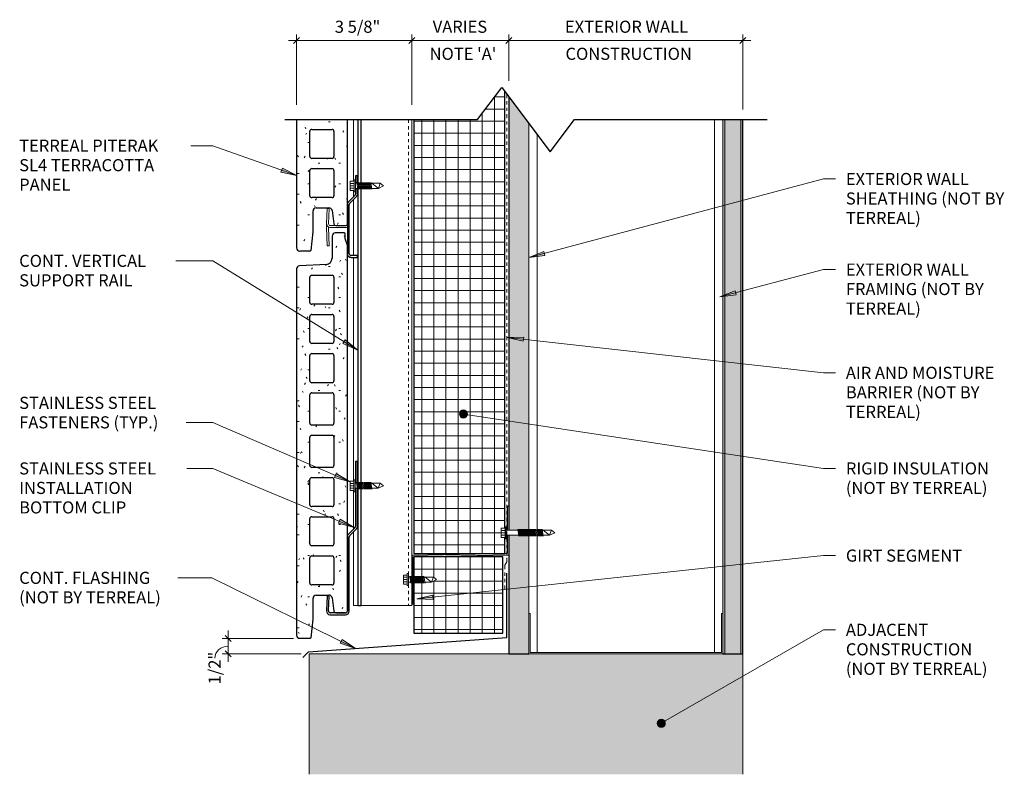
# Model space of a CAD drawing. Units: inches. Extents: x 72.4 to 123.3, y -3.7 to 94.2.
# Drawn here: x 72.4 to 102.9, y -3.7 to 19.6 of the extents above; entities that cross this region are included whole.
import ezdxf

# ---------------------------------------------------------------- set-up
doc = ezdxf.new("R2010")
doc.units = ezdxf.units.IN
doc.header["$MEASUREMENT"] = 0
doc.linetypes.add('Dash Dot Dot 1_8_', pattern=[0.242188, 0.125, -0.039062, 0, -0.039062, 0, -0.039062])
doc.linetypes.add('Hidden 1_16_', pattern=[0.09375, 0.0625, -0.03125])
for name, color, linetype, lineweight in [('A-ANNO-DIMS', 211, 'Continuous', 9), ('A-ANNO-DIMS-4', 211, 'Continuous', 9), ('A-DETL', 90, 'Continuous', 9), ('A-DETL-GENF', 92, 'Continuous', 9), ('A-DETL-MEDM', 33, 'Continuous', 30), ('A-DETL-THIN', 151, 'Continuous', 9), ('A-GENM', 13, 'Continuous', 9), ('G-ANNO-TEXT', 231, 'Continuous', 9)]:
    doc.layers.add(name, color=color, linetype=linetype, lineweight=lineweight)
doc.styles.add('Arial', font='arial.ttf', dxfattribs={"width": 0.9, "height": 0.375})
doc.styles.add('Arial_1', font='arial.ttf', dxfattribs={"height": 0.375})
doc.dimstyles.new('TERREAL_-_3_32__Arial', dxfattribs={"dimscale": 12, "dimtxt": 0.382597, "dimasz": 0.015625, "dimexe": 0.015625, "dimexo": 0.020833, "dimgap": 0.010417, "dimtad": 1, "dimdec": 3, "dimrnd": 0.125, "dimzin": 3, "dimdsep": 46, "dimlunit": 4, "dimtxsty": 'Arial', "dimblk1": 'OBLIQUE', "dimblk2": 'OBLIQUE', "dimsah": 1, "dimcen": 0.09, "dimdle": 0.020833, "dimazin": 0, "dimtfac": 1, "dimtdec": 4, "dimtix": 1, "dimtmove": 0, "dimatfit": 3, "dimfxl": 1, "dimtvp": 1, "dimtfill": 1, "dimfrac": 2, "dimtolj": 1, "dimtzin": 0, "dimarcsym": 2})
doc.dimstyles.new('TERREAL_-_3_32__Arial_1', dxfattribs={"dimscale": 12, "dimtxt": 0.382597, "dimasz": 0.015625, "dimexe": 0.015625, "dimexo": 0.020833, "dimgap": 0.010417, "dimtad": 1, "dimdec": 3, "dimrnd": 0.125, "dimzin": 3, "dimdsep": 46, "dimlunit": 4, "dimtxsty": 'Arial', "dimblk1": 'OBLIQUE', "dimblk2": 'OBLIQUE', "dimsah": 1, "dimcen": 0.09, "dimdle": 0.020833, "dimazin": 0, "dimtfac": 1, "dimtdec": 4, "dimtix": 1, "dimtmove": 1, "dimatfit": 3, "dimfxl": 1, "dimtvp": 1, "dimtfill": 1, "dimfrac": 2, "dimtolj": 1, "dimtzin": 0, "dimarcsym": 2})
pattern_1 = [(0, (82.57, 36), (1.28, 0.32), [0.053, -0.907, 0.053, -0.907, -5.12]), (0, (82.57, 36), (1.28, 0.32), [-1.92, 0.053, -1.867, 0.053, -0.907, -2.24]), (0, (82.57, 36), (1.28, 0.32), [-4.8, 0.053, -0.587, 0.053, -1.547]), (120, (83.05, 36.16), (-0.917128, 0.9485125), [0.053, -0.907, 0.053, -0.907, -5.12]), (120, (83.05, 36.16), (-0.917128, 0.9485125), [-1.92, 0.053, -1.867, 0.053, -0.907, -2.24]), (120, (83.05, 36.16), (-0.917128, 0.9485125), [-4.8, 0.053, -0.587, 0.053, -1.547]), (240, (83.21, 36.8), (-0.362872, -1.2685125), [0.053, -0.907, 0.053, -0.907, -5.12]), (240, (83.21, 36.8), (-0.362872, -1.2685125), [-1.92, 0.053, -1.867, 0.053, -0.907, -2.24]), (240, (83.21, 36.8), (-0.362872, -1.2685125), [-4.8, 0.053, -0.587, 0.053, -1.547])]
pattern_2 = [(0, (82.57, 36), (0, 0.375), []), (90, (82.57, 36), (-0.375, 2e-17), [])]
pattern_3 = [(0, (82.57, 36), (0.64, 0.16), [0.053, -0.427, 0.053, -0.427, -2.56]), (0, (82.57, 36), (0.64, 0.16), [-0.96, 0.053, -0.907, 0.053, -0.427, -1.12]), (0, (82.57, 36), (0.64, 0.16), [-2.4, 0.053, -0.267, 0.053, -0.747]), (120, (82.81, 36.08), (-0.45856406, 0.47425626), [0.053, -0.427, 0.053, -0.427, -2.56]), (120, (82.81, 36.08), (-0.45856406, 0.47425626), [-0.96, 0.053, -0.907, 0.053, -0.427, -1.12]), (120, (82.81, 36.08), (-0.45856406, 0.47425626), [-2.4, 0.053, -0.267, 0.053, -0.747]), (240, (82.89, 36.4), (-0.18143594, -0.63425626), [0.053, -0.427, 0.053, -0.427, -2.56]), (240, (82.89, 36.4), (-0.18143594, -0.63425626), [-0.96, 0.053, -0.907, 0.053, -0.427, -1.12]), (240, (82.89, 36.4), (-0.18143594, -0.63425626), [-2.4, 0.053, -0.267, 0.053, -0.747])]

# ---------------------------------------------------------------- blocks, each defined once
blk = doc.blocks.new('Terreal Piterak - Std Vertical Rail - Terreal Piterak - Std Vertical Rail-325570-SECTION DETAIL - BASE')
at = {"layer": 'A-GENM'}
for p, q in [((82.707, 14.644), (82.707, 16.548)), ((84.517, 16.548), (84.517, 3.047)), ((82.707, 14.16), (82.707, 14.356)), ((82.707, 12.339), (82.707, 14.075)), ((82.707, 5.351), (82.707, 12.279)), ((82.707, 3.866), (82.707, 5.063)), ((82.707, 1.5), (82.707, 3.782)), ((84.517, 1.547), (84.517, 1.5)), ((82.837, 1.5), (82.707, 1.5)), ((84.517, 1.5), (82.947, 1.5))]:
    blk.add_line(p, q, dxfattribs=at)
at = {"layer": 'A-GENM', "lineweight": 30}
for p, q in [((82.837, 16.548), (82.837, 14.58)), ((82.947, 14.58), (82.947, 16.548)), ((82.837, 14.42), (82.837, 5.287)), ((82.947, 5.287), (82.947, 14.42)), ((82.837, 5.127), (82.837, 1.5)), ((82.947, 1.5), (82.947, 5.127)), ((82.837, 1.5), (82.947, 1.5))]:
    blk.add_line(p, q, dxfattribs=at)
blk = doc.blocks.new('3 x 18 GA Zee - 3 x 18 GA Zee-327820-SECTION DETAIL - BASE')
at = {"layer": 'A-GENM', "lineweight": 30}
for p, q in [((87.517, 4.562), (87.471, 4.562)), ((87.471, 4.562), (87.471, 3.83)), ((87.471, 3.67), (87.471, 3.108)), ((87.471, 3.108), (84.517, 3.047)), ((84.564, 3.001), (87.517, 3.062)), ((84.517, 3.047), (84.517, 2.377)), ((84.564, 2.377), (84.564, 3.001)), ((84.517, 2.217), (84.517, 1.547)), ((84.564, 1.547), (84.564, 2.217)), ((84.517, 1.547), (84.564, 1.547))]:
    blk.add_line(p, q, dxfattribs=at)
blk = doc.blocks.new('Piterak Slim - Horizontal CLIP - Piterak Slim - Horizontal CLIP-262745-SECTION DETAIL - BASE')
at = {"layer": 'A-GENM'}
for p, q in [((81.876, 13.33), (81.892, 13.791)), ((81.892, 13.791), (81.952, 13.788)), ((81.952, 13.788), (81.936, 13.328)), ((81.872, 13.21), (81.876, 13.33)), ((81.872, 13.21), (81.892, 12.64)), ((81.932, 13.225), (81.932, 13.21)), ((81.952, 12.642), (81.932, 13.21)), ((82.155, 13.266), (81.996, 13.266)), ((81.996, 13.206), (82.457, 13.206)), ((81.892, 12.64), (81.952, 12.642))]:
    blk.add_line(p, q, dxfattribs=at)
for centre, radius, start, end in [((82.637, 13.919), 0.12, 135, 180), ((81.996, 13.326), 0.12, 178, 270), ((81.996, 13.326), 0.06, 178, 270), ((82.457, 13.326), 0.06, 270, 0), ((82.457, 13.326), 0.12, 270, 300), ((82.637, 12.399), 0.12, 180, 270)]:
    blk.add_arc(centre, radius, start, end, dxfattribs=at)
blk = doc.blocks.new('Slim 30 - BOTTOM CLIP - Slim 30 - BOTTOM CLIP-223445-SECTION DETAIL - BASE')
at = {"layer": 'A-GENM', "lineweight": 30}
for p, q in [((82.833, 5.957), (82.774, 5.957)), ((82.774, 5.957), (82.774, 5.287)), ((82.833, 5.287), (82.833, 5.957)), ((82.774, 5.127), (82.774, 3.957)), ((82.833, 3.957), (82.833, 5.127)), ((82.756, 3.915), (82.552, 3.71)), ((82.593, 3.668), (82.797, 3.873)), ((82.517, 3.625), (82.517, 1.326)), ((82.575, 1.327), (82.575, 3.625)), ((81.891, 1.791), (81.875, 1.33)), ((81.951, 1.788), (81.891, 1.791)), ((81.935, 1.328), (81.951, 1.788)), ((82.457, 1.266), (81.994, 1.266)), ((81.976, 1.207), (82.455, 1.207))]:
    blk.add_line(p, q, dxfattribs=at)
for centre, radius, start, end in [((82.637, 3.625), 0.12, 135, 180), ((82.635, 3.625), 0.06, 135, 180), ((82.714, 3.957), 0.06, 315, 0), ((82.713, 3.957), 0.12, 315, 360), ((81.994, 1.326), 0.12, 178, 261.2198), ((81.994, 1.326), 0.06, 178, 270), ((82.455, 1.327), 0.12, 270, 360), ((82.457, 1.326), 0.06, 270, 360)]:
    blk.add_arc(centre, radius, start, end, dxfattribs=at)
blk = doc.blocks.new('Slim 30 - BOTTOM CLIP - Slim 30 - BOTTOM CLIP-238291-SECTION DETAIL - BASE')
at = {"layer": 'A-GENM'}
for centre, start, end in [((82.637, 3.625), 135, 180), ((81.994, 1.326), 178, 261.2198), ((82.455, 1.327), 270, 360)]:
    blk.add_arc(centre, 0.12, start, end, dxfattribs=at)
blk = doc.blocks.new('Piterak Slim - Horizontal CLIP - Piterak Slim - Horizontal CLIP-262670-SECTION DETAIL - BASE')
at = {"layer": 'A-GENM', "lineweight": 30}
for p, q in [((82.773, 14.807), (82.773, 14.605)), ((82.833, 14.807), (82.773, 14.807)), ((82.833, 14.605), (82.833, 14.807)), ((82.773, 14.605), (82.833, 14.605)), ((82.773, 14.401), (82.773, 14.25)), ((82.833, 14.401), (82.773, 14.401)), ((82.833, 14.25), (82.833, 14.401)), ((82.755, 14.208), (82.552, 14.004)), ((82.594, 13.962), (82.797, 14.165)), ((82.517, 13.919), (82.517, 12.399)), ((82.577, 12.399), (82.577, 13.919)), ((82.833, 12.339), (82.637, 12.339)), ((82.637, 12.279), (82.833, 12.279)), ((82.833, 12.279), (82.833, 12.339))]:
    blk.add_line(p, q, dxfattribs=at)
at = {"layer": 'A-GENM'}
for p, q in [((82.773, 14.581), (82.773, 14.605)), ((82.773, 14.401), (82.773, 14.42)), ((82.833, 14.605), (82.833, 14.581)), ((82.833, 14.42), (82.833, 14.401))]:
    blk.add_line(p, q, dxfattribs=at)
at = {"layer": 'A-GENM', "lineweight": 30}
for centre, radius, start, end in [((82.713, 14.25), 0.06, 315, 0), ((82.713, 14.25), 0.12, 315, 0), ((82.637, 13.919), 0.12, 135, 180), ((82.637, 13.919), 0.06, 135, 180), ((82.637, 12.399), 0.12, 180, 270), ((82.637, 12.399), 0.06, 180, 270)]:
    blk.add_arc(centre, radius, start, end, dxfattribs=at)
blk = doc.blocks.new('PITERAK Slim 40 - 12 inch SMOOTH HORIZONTAL - PITERAK Slim 40 - 12 inch SMOOTH HORIZONTAL-392109-SECTION DETAIL - BASE')
at = {"layer": 'A-GENM'}
h = blk.add_hatch(dxfattribs=at)
h.set_pattern_fill('FP_1', color=256, style=0, pattern_type=2)
h.set_pattern_definition(pattern_1)
h.paths.add_polyline_path([(81.357, 12.479), (81.378, 12.487), (81.397, 12.499), (81.454, 13.069), (81.454, 13.719), (81.482, 13.788), (81.552, 13.817), (81.945, 13.817), (82.01, 13.793), (82.043, 13.731), (82.097, 13.317), (82.116, 13.281), (82.155, 13.266), (82.458, 13.266), (82.499, 13.283), (82.517, 13.325), (82.517, 16.548), (80.942, 16.548), (80.942, 12.577), (80.971, 12.507), (81.04, 12.479), (81.355, 12.479)], flags=0)
h.paths.add_polyline_path([(82.044, 14.132), (81.414, 14.132), (81.372, 14.149), (81.355, 14.191), (81.355, 14.972), (81.372, 15.014), (81.414, 15.031), (82.044, 15.031), (82.086, 15.014), (82.103, 14.972), (82.103, 14.191), (82.086, 14.149)], flags=0)
h.paths.add_polyline_path([(81.414, 15.346), (81.372, 15.363), (81.355, 15.405), (81.355, 16.186), (81.372, 16.228), (81.414, 16.245), (82.044, 16.245), (82.086, 16.228), (82.103, 16.186), (82.103, 15.405), (82.086, 15.363), (82.044, 15.346), (81.42, 15.346)], flags=0)
at = {"layer": 'A-GENM', "lineweight": 30}
for p, q in [((80.942, 16.548), (80.942, 12.577)), ((82.517, 13.325), (82.517, 16.548)), ((81.355, 15.405), (81.355, 16.186)), ((81.414, 16.245), (82.044, 16.245)), ((82.103, 16.186), (82.103, 15.405)), ((82.044, 15.346), (81.414, 15.346)), ((81.355, 14.191), (81.355, 14.972)), ((81.414, 15.031), (82.044, 15.031)), ((82.103, 14.972), (82.103, 14.191)), ((82.044, 14.132), (81.414, 14.132)), ((81.552, 13.817), (81.945, 13.817)), ((82.043, 13.731), (82.097, 13.317)), ((81.454, 13.069), (81.454, 13.719)), ((82.155, 13.266), (82.458, 13.266)), ((81.397, 12.499), (81.454, 13.069)), ((81.04, 12.479), (81.357, 12.479))]:
    blk.add_line(p, q, dxfattribs=at)
for centre, radius, start, end in [((81.414, 16.186), 0.0591, 90, 180), ((82.044, 16.186), 0.0591, 0, 90), ((81.414, 15.405), 0.0591, 180, 270), ((82.044, 15.405), 0.0591, 270, 0), ((81.414, 14.972), 0.0591, 90, 180), ((82.044, 14.972), 0.0591, 0, 90), ((81.414, 14.191), 0.0591, 180, 270), ((82.044, 14.191), 0.0591, 270, 0), ((81.552, 13.719), 0.0984, 90, 180), ((81.945, 13.719), 0.0984, 7.4314, 90), ((82.155, 13.325), 0.0591, 187.4314, 270), ((82.458, 13.325), 0.0591, 270, 360), ((81.04, 12.577), 0.0984, 180, 270), ((81.332, 12.574), 0.0984, 284.5739, 310.8645)]:
    blk.add_arc(centre, radius, start, end, dxfattribs=at)
blk = doc.blocks.new('PITERAK Slim 40 - 12 inch SMOOTH HORIZONTAL - PITERAK Slim 40 - 12 inch SMOOTH HORIZONTAL-V1-SECTION DETAIL - BASE')
at = {"layer": 'A-GENM'}
h = blk.add_hatch(dxfattribs=at)
h.set_pattern_fill('FP_1', color=256, style=0, pattern_type=2)
h.set_pattern_definition(pattern_1)
h.paths.add_polyline_path([(81.357, 0.479), (81.378, 0.487), (81.397, 0.499), (81.454, 1.069), (81.454, 1.719), (81.482, 1.788), (81.552, 1.817), (81.945, 1.817), (82.01, 1.793), (82.043, 1.731), (82.097, 1.317), (82.116, 1.281), (82.155, 1.266), (82.458, 1.266), (82.499, 1.283), (82.517, 1.325), (82.515, 12.673), (82.51, 12.691), (82.451, 12.841), (82.45, 12.86), (82.45, 13.018), (82.444, 13.032), (82.43, 13.038), (82.143, 13.038), (82.073, 13.009), (82.044, 12.939), (82.044, 12.253), (82.031, 12.183), (81.994, 12.122), (81.937, 12.078), (81.869, 12.057), (81.035, 12.022), (80.969, 11.992), (80.942, 11.924), (80.942, 0.577), (80.971, 0.507), (81.04, 0.479), (81.355, 0.479)], flags=0)
h.paths.add_polyline_path([(81.454, 2.132), (81.414, 2.132), (81.372, 2.149), (81.355, 2.191), (81.355, 2.972), (81.372, 3.014), (81.414, 3.031), (82.044, 3.031), (82.086, 3.014), (82.103, 2.972), (82.103, 2.191), (82.086, 2.149), (82.043, 2.132)], flags=0)
h.paths.add_polyline_path([(81.414, 3.346), (81.372, 3.363), (81.355, 3.405), (81.355, 4.186), (81.372, 4.228), (81.414, 4.245), (82.044, 4.245), (82.086, 4.228), (82.103, 4.186), (82.103, 3.405), (82.086, 3.363), (82.044, 3.346), (81.42, 3.346)], flags=0)
h.paths.add_polyline_path([(81.414, 4.56), (81.372, 4.577), (81.355, 4.619), (81.355, 5.4), (81.372, 5.442), (81.414, 5.459), (82.044, 5.459), (82.086, 5.442), (82.103, 5.4), (82.103, 4.619), (82.086, 4.577), (82.044, 4.56)], flags=0)
h.paths.add_polyline_path([(81.414, 5.774), (81.372, 5.791), (81.355, 5.833), (81.355, 6.713), (81.372, 6.755), (81.414, 6.772), (82.044, 6.772), (82.086, 6.755), (82.103, 6.713), (82.103, 5.833), (82.086, 5.791), (82.044, 5.774)], flags=0)
h.paths.add_polyline_path([(82.044, 7.087), (81.414, 7.087), (81.372, 7.104), (81.355, 7.146), (81.355, 8.025), (81.372, 8.067), (81.414, 8.084), (82.044, 8.084), (82.086, 8.067), (82.103, 8.025), (82.103, 7.146), (82.086, 7.104)], flags=0)
h.paths.add_polyline_path([(81.414, 8.399), (81.372, 8.417), (81.355, 8.458), (81.355, 9.24), (81.372, 9.281), (81.414, 9.299), (82.044, 9.299), (82.086, 9.281), (82.103, 9.24), (82.103, 8.458), (82.086, 8.417), (82.044, 8.399)], flags=0)
h.paths.add_polyline_path([(82.044, 9.614), (81.414, 9.614), (81.372, 9.631), (81.355, 9.673), (81.355, 10.454), (81.372, 10.495), (81.414, 10.513), (82.044, 10.513), (82.086, 10.495), (82.103, 10.454), (82.103, 9.673), (82.086, 9.631)], flags=0)
h.paths.add_polyline_path([(81.414, 10.828), (81.372, 10.845), (81.355, 10.887), (81.355, 11.668), (81.372, 11.71), (81.414, 11.727), (82.044, 11.727), (82.086, 11.71), (82.103, 11.668), (82.103, 10.887), (82.086, 10.845), (82.044, 10.828)], flags=0)
at = {"layer": 'A-GENM', "lineweight": 30}
for p, q in [((82.044, 12.939), (82.044, 12.253)), ((82.43, 13.038), (82.143, 13.038)), ((82.45, 12.86), (82.45, 13.018)), ((82.51, 12.691), (82.457, 12.823)), ((82.517, 1.325), (82.517, 12.654)), ((80.942, 11.924), (80.942, 0.577)), ((81.869, 12.057), (81.035, 12.022)), ((81.355, 10.887), (81.355, 11.668)), ((81.414, 11.727), (82.044, 11.727)), ((82.103, 11.668), (82.103, 10.887)), ((82.044, 10.828), (81.414, 10.828)), ((81.355, 9.673), (81.355, 10.454)), ((81.414, 10.513), (82.044, 10.513)), ((82.103, 10.454), (82.103, 9.673)), ((82.044, 9.614), (81.414, 9.614)), ((81.355, 8.458), (81.355, 9.24)), ((81.414, 9.299), (82.044, 9.299)), ((82.103, 9.24), (82.103, 8.458)), ((82.044, 8.399), (81.414, 8.399)), ((81.355, 7.146), (81.355, 8.025)), ((81.414, 8.084), (82.044, 8.084)), ((82.103, 8.025), (82.103, 7.146)), ((82.044, 7.087), (81.414, 7.087)), ((81.355, 5.833), (81.355, 6.713)), ((81.414, 6.772), (82.044, 6.772)), ((82.103, 6.713), (82.103, 5.833)), ((82.044, 5.774), (81.414, 5.774)), ((81.355, 4.619), (81.355, 5.4)), ((81.414, 5.459), (82.044, 5.459)), ((82.103, 5.4), (82.103, 4.619)), ((82.044, 4.56), (81.414, 4.56)), ((81.355, 3.405), (81.355, 4.186)), ((81.414, 4.245), (82.044, 4.245)), ((82.103, 4.186), (82.103, 3.405)), ((82.044, 3.346), (81.414, 3.346)), ((81.355, 2.191), (81.355, 2.972)), ((81.414, 3.031), (82.044, 3.031)), ((82.103, 2.972), (82.103, 2.191)), ((82.044, 2.132), (81.414, 2.132)), ((81.454, 1.069), (81.454, 1.719)), ((81.552, 1.817), (81.945, 1.817)), ((82.043, 1.731), (82.097, 1.317)), ((82.155, 1.266), (82.458, 1.266)), ((81.397, 0.499), (81.454, 1.069)), ((81.04, 0.479), (81.357, 0.479))]:
    blk.add_line(p, q, dxfattribs=at)
for centre, radius, start, end in [((82.143, 12.939), 0.0984, 90, 180), ((82.43, 13.018), 0.0197, 0, 90), ((82.548, 12.86), 0.0984, 180, 201.8014), ((82.418, 12.654), 0.0984, 0, 21.8014), ((81.847, 12.253), 0.197, 276.2441, 0), ((81.04, 11.924), 0.0984, 92.95, 180), ((81.414, 11.668), 0.0591, 90, 180), ((82.044, 11.668), 0.0591, 0, 90), ((81.414, 10.887), 0.0591, 180, 270), ((82.044, 10.887), 0.0591, 270, 0), ((81.414, 10.454), 0.0591, 90, 180), ((82.044, 10.454), 0.0591, 0, 90), ((81.414, 9.673), 0.0591, 180, 270), ((82.044, 9.673), 0.0591, 270, 0), ((81.414, 9.24), 0.0591, 90, 180), ((82.044, 9.24), 0.0591, 0, 90), ((81.414, 8.458), 0.0591, 180, 270), ((82.044, 8.458), 0.0591, 270, 0), ((81.414, 8.025), 0.0591, 90, 180), ((82.044, 8.025), 0.0591, 0, 90), ((81.414, 7.146), 0.0591, 180, 270), ((82.044, 7.146), 0.0591, 270, 0), ((81.414, 6.713), 0.0591, 90, 180), ((82.044, 6.713), 0.0591, 0, 90), ((81.414, 5.833), 0.0591, 180, 270), ((82.044, 5.833), 0.0591, 270, 0), ((81.414, 5.4), 0.0591, 90, 180), ((82.044, 5.4), 0.0591, 0, 90), ((81.414, 4.619), 0.0591, 180, 270), ((82.044, 4.619), 0.0591, 270, 0), ((81.414, 4.186), 0.0591, 90, 180), ((82.044, 4.186), 0.0591, 0, 90), ((81.414, 3.405), 0.0591, 180, 270), ((82.044, 3.405), 0.0591, 270, 0), ((81.414, 2.972), 0.0591, 90, 180), ((82.044, 2.972), 0.0591, 0, 90), ((81.414, 2.191), 0.0591, 180, 270), ((82.044, 2.191), 0.0591, 270, 0), ((81.552, 1.719), 0.0984, 90, 180), ((81.945, 1.719), 0.0984, 7.4314, 90), ((82.155, 1.325), 0.0591, 187.4314, 270), ((82.458, 1.325), 0.0591, 270, 360), ((81.04, 0.577), 0.0984, 180, 270), ((81.332, 0.574), 0.0984, 284.5739, 310.8645)]:
    blk.add_arc(centre, radius, start, end, dxfattribs=at)
blk = doc.blocks.new('Rigid Insulation-Section - 3_ NOM_ 2-230769-SECTION DETAIL - BASE')
at = {"layer": 'A-DETL-GENF'}
h = blk.add_hatch(dxfattribs=at)
h.set_pattern_fill('FP_2', color=256, style=0, pattern_type=2)
h.set_pattern_definition(pattern_2)
h.paths.add_polyline_path([(87.33, 0.636), (87.33, 3), (84.58, 3), (84.58, 2.377), (85.181, 2.377), (85.282, 2.297), (85.121, 2.217), (84.58, 2.217), (84.58, 0.636), (84.713, 0.636)], flags=0)
at = {"layer": 'A-DETL-MEDM'}
for p, q in [((87.33, 3), (84.58, 3)), ((84.58, 3), (84.58, 2.377)), ((87.33, 0.636), (87.33, 3)), ((84.58, 2.217), (84.58, 0.636)), ((84.58, 0.636), (87.33, 0.636))]:
    blk.add_line(p, q, dxfattribs=at)
blk = doc.blocks.new('Tek Screw - HWH 12-24 x 7_8_-214666-SECTION DETAIL - BASE')
at = {"layer": 'A-DETL-GENF'}
for p, q in [((82.72, 5.351), (82.602, 5.351)), ((82.602, 5.351), (82.602, 5.063)), ((82.602, 5.279), (82.72, 5.279)), ((82.602, 5.207), (82.72, 5.207)), ((82.758, 5.393), (82.72, 5.393)), ((82.72, 5.393), (82.72, 5.351)), ((82.72, 5.063), (82.72, 5.351)), ((82.758, 5.021), (82.758, 5.393)), ((83.273, 5.287), (82.758, 5.287)), ((82.799, 5.283), (82.804, 5.313)), ((82.835, 5.101), (82.804, 5.313)), ((82.83, 5.283), (82.835, 5.313)), ((82.866, 5.101), (82.835, 5.313)), ((82.861, 5.283), (82.866, 5.313)), ((82.898, 5.101), (82.866, 5.313)), ((82.893, 5.283), (82.898, 5.313)), ((82.929, 5.101), (82.898, 5.313)), ((82.924, 5.283), (82.929, 5.313)), ((82.96, 5.101), (82.929, 5.313)), ((82.955, 5.283), (82.96, 5.313)), ((82.991, 5.101), (82.96, 5.313)), ((82.986, 5.283), (82.991, 5.313)), ((83.023, 5.101), (82.991, 5.313)), ((83.018, 5.283), (83.023, 5.313)), ((83.054, 5.101), (83.023, 5.313)), ((83.049, 5.283), (83.054, 5.313)), ((83.085, 5.101), (83.054, 5.313)), ((83.08, 5.283), (83.085, 5.313)), ((83.116, 5.101), (83.085, 5.313)), ((83.111, 5.283), (83.116, 5.313)), ((83.148, 5.101), (83.116, 5.313)), ((83.143, 5.283), (83.148, 5.313)), ((83.179, 5.101), (83.148, 5.313)), ((83.174, 5.283), (83.179, 5.313)), ((83.21, 5.101), (83.179, 5.313)), ((83.205, 5.283), (83.21, 5.313)), ((83.241, 5.101), (83.21, 5.313)), ((83.236, 5.283), (83.241, 5.313)), ((83.273, 5.101), (83.241, 5.313)), ((83.531, 5.287), (83.273, 5.287)), ((83.471, 5.127), (83.273, 5.287)), ((83.531, 5.287), (83.471, 5.127)), ((83.471, 5.127), (83.633, 5.207)), ((83.633, 5.207), (83.531, 5.287)), ((82.602, 5.135), (82.72, 5.135)), ((82.602, 5.063), (82.72, 5.063)), ((82.72, 5.063), (82.72, 5.021)), ((82.72, 5.021), (82.758, 5.021)), ((82.758, 5.127), (83.273, 5.127)), ((82.835, 5.101), (82.84, 5.132)), ((82.866, 5.101), (82.871, 5.132)), ((82.898, 5.101), (82.902, 5.132)), ((82.929, 5.101), (82.934, 5.132)), ((82.96, 5.101), (82.965, 5.132)), ((82.991, 5.101), (82.996, 5.132)), ((83.023, 5.101), (83.027, 5.132)), ((83.054, 5.101), (83.059, 5.132)), ((83.085, 5.101), (83.09, 5.132)), ((83.116, 5.101), (83.121, 5.132)), ((83.148, 5.101), (83.152, 5.132)), ((83.179, 5.101), (83.184, 5.132)), ((83.21, 5.101), (83.215, 5.132)), ((83.241, 5.101), (83.246, 5.132)), ((83.273, 5.101), (83.277, 5.132)), ((83.273, 5.127), (83.471, 5.127))]:
    blk.add_line(p, q, dxfattribs=at)
blk = doc.blocks.new('Gypsum Sheathing-Section - 5_8_-237460-SECTION DETAIL - BASE')
at = {"layer": 'A-DETL-GENF'}
h = blk.add_hatch(dxfattribs=at)
h.set_pattern_fill('FP_3', color=256, style=0, pattern_type=2)
h.set_pattern_definition(pattern_3)
h.paths.add_polyline_path([(88.142, 0), (88.142, 3.67), (87.517, 3.67), (87.517, 0)], flags=0)
h.paths.add_polyline_path([(87.517, 3.83), (88.142, 3.83), (88.142, 16.427), (87.517, 17.26), (87.517, 4.562)], flags=0)
at = {"layer": 'A-DETL-MEDM'}
for p, q in [((87.517, 17.26), (87.517, 3.83)), ((87.517, 3.67), (87.517, 0)), ((87.517, 0), (88.142, 0)), ((88.142, 0), (88.142, 0.023))]:
    blk.add_line(p, q, dxfattribs=at)
blk = doc.blocks.new('Gypsum Wallboard-Section - 5_8_ Type _X_-237529-SECTION DETAIL - BASE')
at = {"layer": 'A-DETL-GENF'}
h = blk.add_hatch(dxfattribs=at)
h.set_pattern_fill('FP_3', color=256, style=0, pattern_type=2)
h.set_pattern_definition(pattern_3)
h.paths.add_polyline_path([(94.767, 0), (94.767, 16.548), (94.142, 16.548), (94.142, 0)], flags=0)
for p, q in [((94.205, 16.548), (94.205, 0)), ((94.705, 16.548), (94.705, 0))]:
    blk.add_line(p, q, dxfattribs=at)
at = {"layer": 'A-DETL-MEDM'}
for p, q in [((94.767, 0), (94.767, 16.548)), ((94.142, 0.023), (94.142, 0)), ((94.142, 0), (94.767, 0))]:
    blk.add_line(p, q, dxfattribs=at)
blk = doc.blocks.new('C Studs-Side - 6_-237494-SECTION DETAIL - BASE')
at = {"layer": 'A-DETL-GENF'}
for p, q in [((93.892, 16.548), (93.892, 0.035)), ((94.142, 1.25), (94.142, 16.548)), ((88.142, 16.427), (88.142, 3.83)), ((88.392, 3.83), (88.392, 16.093)), ((88.142, 3.67), (88.142, 1.25)), ((88.392, 0.035), (88.392, 3.67))]:
    blk.add_line(p, q, dxfattribs=at)
blk = doc.blocks.new('Rigid Insulation-Section - 3_ NOM_-220170-SECTION DETAIL - BASE')
at = {"layer": 'A-DETL-GENF'}
h = blk.add_hatch(dxfattribs=at)
h.set_pattern_fill('FP_2', color=256, style=0, pattern_type=2)
h.set_pattern_definition(pattern_2)
h.paths.add_polyline_path([(87.283, 3.111), (87.392, 3.111), (87.392, 3.606), (87.283, 3.606), (87.283, 3.894), (87.392, 3.894), (87.392, 17.427), (87.301, 17.548), (86.551, 16.548), (84.58, 16.548), (84.58, 3.111), (84.713, 3.111)], flags=0)
at = {"layer": 'A-DETL-MEDM'}
for p, q in [((87.392, 3.894), (87.392, 17.427)), ((84.58, 16.548), (84.58, 3.111)), ((87.392, 3.111), (87.392, 3.606)), ((84.58, 3.111), (87.392, 3.111))]:
    blk.add_line(p, q, dxfattribs=at)
blk = doc.blocks.new('Tek Screw - HWH 12-24 x 1 1_2_-233288-SECTION DETAIL - BASE')
at = {"layer": 'A-DETL-GENF'}
for p, q in [((87.401, 3.894), (87.283, 3.894)), ((87.283, 3.894), (87.283, 3.606)), ((87.283, 3.822), (87.401, 3.822)), ((87.283, 3.75), (87.401, 3.75)), ((87.283, 3.678), (87.401, 3.678)), ((87.439, 3.936), (87.401, 3.936)), ((87.401, 3.936), (87.401, 3.894)), ((87.401, 3.606), (87.401, 3.894)), ((87.439, 3.564), (87.439, 3.936)), ((88.578, 3.83), (87.439, 3.83)), ((87.439, 3.67), (88.578, 3.67)), ((87.792, 3.825), (87.797, 3.856)), ((87.828, 3.644), (87.797, 3.856)), ((87.823, 3.825), (87.828, 3.856)), ((87.859, 3.644), (87.828, 3.856)), ((87.828, 3.644), (87.833, 3.675)), ((87.855, 3.825), (87.859, 3.856)), ((87.891, 3.644), (87.859, 3.856)), ((87.859, 3.644), (87.864, 3.675)), ((87.886, 3.825), (87.891, 3.856)), ((87.922, 3.644), (87.891, 3.856)), ((87.891, 3.644), (87.895, 3.675)), ((87.917, 3.825), (87.922, 3.856)), ((87.953, 3.644), (87.922, 3.856)), ((87.922, 3.644), (87.927, 3.675)), ((87.948, 3.825), (87.953, 3.856)), ((87.984, 3.644), (87.953, 3.856)), ((87.953, 3.644), (87.958, 3.675)), ((87.98, 3.825), (87.984, 3.856)), ((88.016, 3.644), (87.984, 3.856)), ((87.984, 3.644), (87.989, 3.675)), ((88.011, 3.825), (88.016, 3.856)), ((88.047, 3.644), (88.016, 3.856)), ((88.016, 3.644), (88.02, 3.675)), ((88.042, 3.825), (88.047, 3.856)), ((88.078, 3.644), (88.047, 3.856)), ((88.047, 3.644), (88.052, 3.675)), ((88.073, 3.825), (88.078, 3.856)), ((88.109, 3.644), (88.078, 3.856)), ((88.078, 3.644), (88.083, 3.675)), ((88.105, 3.825), (88.109, 3.856)), ((88.141, 3.644), (88.109, 3.856)), ((88.109, 3.644), (88.114, 3.675)), ((88.136, 3.825), (88.141, 3.856)), ((88.172, 3.644), (88.141, 3.856)), ((88.141, 3.644), (88.145, 3.675)), ((88.167, 3.825), (88.172, 3.856)), ((88.203, 3.644), (88.172, 3.856)), ((88.172, 3.644), (88.177, 3.675)), ((88.198, 3.825), (88.203, 3.856)), ((88.234, 3.644), (88.203, 3.856)), ((88.203, 3.644), (88.208, 3.675)), ((88.23, 3.825), (88.234, 3.856)), ((88.266, 3.644), (88.234, 3.856)), ((88.234, 3.644), (88.239, 3.675)), ((88.261, 3.825), (88.266, 3.856)), ((88.297, 3.644), (88.266, 3.856)), ((88.266, 3.644), (88.27, 3.675)), ((88.292, 3.825), (88.297, 3.856)), ((88.328, 3.644), (88.297, 3.856)), ((88.297, 3.644), (88.302, 3.675)), ((88.323, 3.825), (88.328, 3.856)), ((88.359, 3.644), (88.328, 3.856)), ((88.328, 3.644), (88.333, 3.675)), ((88.355, 3.825), (88.359, 3.856)), ((88.391, 3.644), (88.359, 3.856)), ((88.359, 3.644), (88.364, 3.675)), ((88.386, 3.825), (88.391, 3.856)), ((88.422, 3.644), (88.391, 3.856)), ((88.391, 3.644), (88.395, 3.675)), ((88.417, 3.825), (88.422, 3.856)), ((88.453, 3.644), (88.422, 3.856)), ((88.422, 3.644), (88.427, 3.675)), ((88.448, 3.825), (88.453, 3.856)), ((88.484, 3.644), (88.453, 3.856)), ((88.453, 3.644), (88.458, 3.675)), ((88.48, 3.825), (88.484, 3.856)), ((88.516, 3.644), (88.484, 3.856)), ((88.484, 3.644), (88.489, 3.675)), ((88.511, 3.825), (88.516, 3.856)), ((88.547, 3.644), (88.516, 3.856)), ((88.516, 3.644), (88.52, 3.675)), ((88.542, 3.825), (88.547, 3.856)), ((88.578, 3.644), (88.547, 3.856)), ((88.547, 3.644), (88.552, 3.675)), ((88.837, 3.83), (88.578, 3.83)), ((88.777, 3.67), (88.578, 3.83)), ((88.578, 3.644), (88.583, 3.675)), ((88.578, 3.67), (88.777, 3.67)), ((88.837, 3.83), (88.777, 3.67)), ((88.777, 3.67), (88.939, 3.75)), ((88.939, 3.75), (88.837, 3.83)), ((87.283, 3.606), (87.401, 3.606)), ((87.401, 3.606), (87.401, 3.564)), ((87.401, 3.564), (87.439, 3.564))]:
    blk.add_line(p, q, dxfattribs=at)
blk = doc.blocks.new('Interior Metal Runner Channels-Section - 6_-230690-SECTION DETAIL - BASE')
at = {"layer": 'A-DETL-GENF'}
for p, q in [((88.178, 1.25), (88.142, 1.25)), ((88.142, 1.25), (88.142, 0.031)), ((88.178, 0.035), (88.178, 1.25)), ((94.142, 1.25), (94.107, 1.25)), ((94.107, 1.25), (94.107, 0.035)), ((94.142, 0.031), (94.142, 1.25)), ((88.174, 0), (94.111, 0)), ((94.107, 0.035), (88.178, 0.035))]:
    blk.add_line(p, q, dxfattribs=at)
for centre, start, end in [((88.174, 0.031), 180, 270), ((94.111, 0.031), 270, 360)]:
    blk.add_arc(centre, 0.0312, start, end, dxfattribs=at)
blk = doc.blocks.new('Break Line - Break Line-212703-SECTION DETAIL - BASE')
at = {"layer": 'A-DETL-MEDM'}
for p, q in [((86.551, 16.548), (87.301, 17.548)), ((87.301, 17.548), (88.801, 15.548)), ((80.585, 16.548), (86.551, 16.548)), ((88.801, 15.548), (89.551, 16.548)), ((89.551, 16.548), (95.517, 16.548))]:
    blk.add_line(p, q, dxfattribs=at)
blk = doc.blocks.new('DIMBLOCK1-SECTION DETAIL - BASE')
at = {"layer": 'A-ANNO-DIMS-4', "transparency": 16777216}
for p, q in [((80.692, 19.002), (84.517, 19.002)), ((80.942, 17.01), (80.942, 19.19)), ((80.942, 19.002), (80.942, 17.01)), ((84.517, 17.01), (84.517, 19.19)), ((84.517, 19.002), (84.517, 17.01))]:
    blk.add_line(p, q, dxfattribs=at)
at = {"layer": 'A-ANNO-DIMS-4', "lineweight": 30, "transparency": 16777216}
for p, q in [((80.942, 19.002), (80.848, 18.909)), ((80.942, 19.002), (81.036, 19.096)), ((84.517, 19.002), (84.424, 18.909)), ((84.517, 19.002), (84.611, 19.096))]:
    blk.add_line(p, q, dxfattribs=at)
at = {"layer": 'A-ANNO-DIMS-4', "color": 0, "transparency": 16777216, "insert": (82.129, 19.614), "char_height": 0.375, "width": 1.44092, "attachment_point": 1, "line_spacing_factor": 0.941778, "style": 'Arial', "bg_fill": 3, "box_fill_scale": 1.25, "bg_fill_color": 256, "bg_fill_true_color": 13158600, "bg_fill_transparency": 0}
blk.add_mtext('3 5/8"', dxfattribs=at)
blk = doc.blocks.new('_Oblique')
at = {"color": 0, "linetype": 'ByBlock', "lineweight": -2}
blk.add_line((-0.5, -0.5), (0.5, 0.5), dxfattribs=at)
blk = doc.blocks.new('DIMBLOCK2-SECTION DETAIL - BASE')
at = {"layer": 'A-ANNO-DIMS-4', "lineweight": 30, "transparency": 16777216}
for p, q in [((84.517, 19.002), (84.424, 18.909)), ((84.517, 19.002), (84.611, 19.096)), ((87.517, 19.002), (87.424, 18.909)), ((87.517, 19.002), (87.611, 19.096))]:
    blk.add_line(p, q, dxfattribs=at)
at = {"layer": 'A-ANNO-DIMS-4', "transparency": 16777216}
for p, q in [((84.517, 17.01), (84.517, 19.19)), ((84.517, 19.002), (87.517, 19.002)), ((84.517, 19.002), (84.517, 17.01)), ((87.517, 17.75), (87.517, 19.19)), ((87.517, 19.002), (87.517, 17.75))]:
    blk.add_line(p, q, dxfattribs=at)
at = {"layer": 'A-ANNO-DIMS-4', "color": 0, "transparency": 16777216, "char_height": 0.375, "attachment_point": 1, "line_spacing_factor": 0.941778, "style": 'Arial', "bg_fill": 3, "box_fill_scale": 1.25, "bg_fill_color": 256, "bg_fill_true_color": 13158600, "bg_fill_transparency": 0}
for s, insert, width in [('VARIES', (85.161, 19.614), 2.05543), ("NOTE 'A'", (85.064, 18.776), 2.28852)]:
    blk.add_mtext(s, dxfattribs=dict(at, insert=insert, width=width))
blk = doc.blocks.new('DIMBLOCK3-SECTION DETAIL - BASE')
at = {"layer": 'A-ANNO-DIMS-4', "lineweight": 30, "transparency": 16777216}
for p, q in [((87.517, 19.002), (87.424, 18.909)), ((87.517, 19.002), (87.611, 19.096)), ((94.767, 19.002), (94.674, 18.909)), ((94.767, 19.002), (94.861, 19.096))]:
    blk.add_line(p, q, dxfattribs=at)
at = {"layer": 'A-ANNO-DIMS-4', "transparency": 16777216}
for p, q in [((87.517, 17.75), (87.517, 19.19)), ((87.517, 19.002), (95.017, 19.002)), ((87.517, 19.002), (87.517, 17.75)), ((94.767, 16.864), (94.767, 19.19)), ((94.767, 19.002), (94.767, 16.864))]:
    blk.add_line(p, q, dxfattribs=at)
at = {"layer": 'A-ANNO-DIMS-4', "color": 0, "transparency": 16777216, "char_height": 0.375, "attachment_point": 1, "line_spacing_factor": 0.941778, "style": 'Arial', "bg_fill": 3, "box_fill_scale": 1.25, "bg_fill_color": 256, "bg_fill_true_color": 13158600, "bg_fill_transparency": 0}
for s, insert, width in [('EXTERIOR WALL', (89.256, 19.614), 4.5276), ('CONSTRUCTION', (89.274, 18.776), 4.48522)]:
    blk.add_mtext(s, dxfattribs=dict(at, insert=insert, width=width))
blk = doc.blocks.new('DIMBLOCK4-SECTION DETAIL - BASE')
at = {"layer": 'A-ANNO-DIMS-4', "transparency": 16777216}
for p, q in [((78.829, 0.725), (78.829, -0.25)), ((80.852, 0.475), (78.642, 0.475)), ((78.829, 0.475), (80.852, 0.475)), ((81.085, 0), (78.642, 0)), ((78.829, 0), (81.085, 0))]:
    blk.add_line(p, q, dxfattribs=at)
at = {"layer": 'A-ANNO-DIMS-4', "lineweight": 30, "transparency": 16777216}
for p, q in [((78.829, 0.475), (78.735, 0.569)), ((78.829, 0.475), (78.923, 0.382)), ((78.829, 0), (78.735, 0.094)), ((78.829, 0), (78.923, -0.094))]:
    blk.add_line(p, q, dxfattribs=at)
at = {"layer": 'A-ANNO-DIMS-4', "transparency": 16777216}
blk.add_ellipse((78.829, -0.135), major_axis=(-0.419, 0), ratio=0.889647, start_param=4.712389, end_param=6.283185, dxfattribs=at)
at = {"layer": 'A-ANNO-DIMS-4', "color": 0, "transparency": 16777216, "insert": (78.217, -0.948), "char_height": 0.375, "width": 0.97474, "attachment_point": 1, "rotation": 90, "line_spacing_factor": 0.941778, "style": 'Arial', "bg_fill": 3, "box_fill_scale": 1.25, "bg_fill_color": 256, "bg_fill_true_color": 13158600, "bg_fill_transparency": 0}
blk.add_mtext('1/2"', dxfattribs=at)

msp = doc.modelspace()

# ---------------------------------------------------------------- hatches: boundary and pattern name
at = {"layer": 'A-DETL-GENF'}
msp.add_hatch(color=9, dxfattribs=at).paths.add_polyline_path([(88.1424, -3.7346), (94.7674, -3.7346), (94.7674, 0), (81.3355, 0), (81.3355, -3.7346), (87.5174, -3.7346)], flags=0)
at = {"layer": 'G-ANNO-TEXT'}
for points in [[(80.9527, 14.8203), (80.5033, 15.0491), (80.4594, 14.925)], [(88.1359, 12.2738), (88.636, 12.3391), (88.602, 12.4663)], [(94.0576, 11.0586), (94.5579, 11.1222), (94.5244, 11.2495)], [(87.4737, 9.8014), (87.9633, 9.6804), (87.9779, 9.8112)], [(82.8383, 9.4045), (82.4472, 9.723), (82.3781, 9.6109)], [(82.5992, 5.3255), (82.1667, 5.5849), (82.1143, 5.4642)], [(82.7286, 3.9132), (82.2926, 4.1666), (82.2419, 4.0451)], [(84.6691, 1.6985), (85.1733, 1.686), (85.1593, 1.8169)], [(82.7743, 0.1664), (82.3544, 0.4458), (82.2964, 0.3276)]]:
    msp.add_hatch(color=7, dxfattribs=at).paths.add_polyline_path(points, flags=0)
h = msp.add_hatch(color=7, dxfattribs=at)
edge = h.paths.add_edge_path(flags=0)
edge.add_arc((86.1107, 7.4285), 0.125, 0, 360)
h = msp.add_hatch(color=7, dxfattribs=at)
edge = h.paths.add_edge_path(flags=0)
edge.add_arc((92.2404, -2.1536), 0.125, 0, 360)

# ---------------------------------------------------------------- linework, layer by layer
at = {"layer": 'A-DETL', "linetype": 'Dash Dot Dot 1_8_', "lineweight": 18}
for p, q in [((87.4549, 17.3432), (87.4549, 2.8509)), ((87.4549, 2.8509), (87.3924, 2.7427)), ((87.3924, 2.7427), (87.3924, 1.9383))]:
    msp.add_line(p, q, dxfattribs=at)
at = {"layer": 'A-DETL', "linetype": 'Hidden 1_16_'}
msp.add_line((84.4074, 16.5479), (84.4074, 1.5), dxfattribs=at)
at = {"layer": 'A-DETL', "lineweight": 30}
for p, q in [((87.4549, 0.5), (87.4549, 2.5)), ((81.3096, 0.0625), (87.4549, 0.5)), ((81.3096, 0.0625), (81.1329, -0.1143))]:
    msp.add_line(p, q, dxfattribs=at)
at = {"layer": 'A-DETL-THIN'}
for p, q in [((81.3355, 0), (81.3355, -3.7346)), ((94.7674, 0), (81.3355, 0)), ((94.7674, -3.7346), (94.7674, 0))]:
    msp.add_line(p, q, dxfattribs=at)
at = {"layer": 'G-ANNO-TEXT', "color": 7}
for p, q in [((78.3478, 15.7419), (77.6725, 15.7419)), ((80.9527, 14.8203), (78.3478, 15.7419)), ((80.5033, 15.0491), (80.4594, 14.925)), ((80.9527, 14.8203), (80.5033, 15.0491)), ((80.4594, 14.925), (80.9527, 14.8203)), ((88.1359, 12.2738), (97.2684, 14.71)), ((97.2684, 14.71), (97.6372, 14.71)), ((88.602, 12.4663), (88.1359, 12.2738)), ((88.1359, 12.2738), (88.636, 12.3391)), ((88.636, 12.3391), (88.602, 12.4663)), ((78.3478, 12.1739), (77.2038, 12.1739)), ((82.8383, 9.4045), (78.3478, 12.1739)), ((94.0576, 11.0586), (97.2684, 11.9035)), ((97.2684, 11.9035), (97.6372, 11.9035)), ((94.5244, 11.2495), (94.0576, 11.0586)), ((94.0576, 11.0586), (94.5579, 11.1222)), ((94.5579, 11.1222), (94.5244, 11.2495)), ((87.9779, 9.8112), (87.4737, 9.8014)), ((87.4737, 9.8014), (87.9633, 9.6804)), ((87.4737, 9.8014), (97.2684, 8.7048)), ((87.9633, 9.6804), (87.9779, 9.8112)), ((82.4472, 9.723), (82.3781, 9.6109)), ((82.3781, 9.6109), (82.8383, 9.4045)), ((82.8383, 9.4045), (82.4472, 9.723)), ((97.2684, 8.7048), (97.6372, 8.7048)), ((86.1107, 7.4285), (97.2684, 5.7422)), ((78.3478, 7.1702), (77.5267, 7.1702)), ((82.5992, 5.3255), (78.3478, 7.1702)), ((78.3478, 5.7422), (77.5475, 5.7422)), ((82.7286, 3.9132), (78.3478, 5.7422)), ((82.1667, 5.5849), (82.1143, 5.4642)), ((82.5992, 5.3255), (82.1667, 5.5849)), ((97.2684, 5.7422), (97.6372, 5.7422)), ((82.1143, 5.4642), (82.5992, 5.3255)), ((82.2926, 4.1666), (82.2419, 4.0451)), ((82.2419, 4.0451), (82.7286, 3.9132)), ((82.7286, 3.9132), (82.2926, 4.1666)), ((84.6691, 1.6985), (97.2684, 3.0412)), ((97.2684, 3.0412), (97.6372, 3.0412)), ((78.0008, 2.3521), (77.2663, 2.3521)), ((78.3217, 2.3521), (78.0008, 2.3521)), ((82.7743, 0.1664), (78.3217, 2.3521)), ((85.1593, 1.8169), (84.6691, 1.6985)), ((84.6691, 1.6985), (85.1733, 1.686)), ((85.1733, 1.686), (85.1593, 1.8169)), ((92.2404, -2.1536), (97.2684, 0.7422)), ((97.2684, 0.7422), (97.6372, 0.7422)), ((82.3544, 0.4458), (82.2964, 0.3276)), ((82.2964, 0.3276), (82.7743, 0.1664)), ((82.7743, 0.1664), (82.3544, 0.4458))]:
    msp.add_line(p, q, dxfattribs=at)
for centre in [(86.1107, 7.4285), (92.2404, -2.1536)]:
    msp.add_circle(centre, 0.125, dxfattribs=at)

# ---------------------------------------------------------------- block references
at = {"layer": 'A-DETL-GENF'}
for name, p in [('Break Line - Break Line-212703-SECTION DETAIL - BASE', (0, 0)), ('Rigid Insulation-Section - 3_ NOM_-220170-SECTION DETAIL - BASE', (0, 0)), ('Gypsum Sheathing-Section - 5_8_-237460-SECTION DETAIL - BASE', (0, 0)), ('C Studs-Side - 6_-237494-SECTION DETAIL - BASE', (0, 0)), ('Gypsum Wallboard-Section - 5_8_ Type _X_-237529-SECTION DETAIL - BASE', (0, 0)), ('Tek Screw - HWH 12-24 x 7_8_-214666-SECTION DETAIL - BASE', (0.007, 9.2929)), ('Tek Screw - HWH 12-24 x 7_8_-214666-SECTION DETAIL - BASE', (0, 0)), ('Tek Screw - HWH 12-24 x 1 1_2_-233288-SECTION DETAIL - BASE', (0, 0)), ('Rigid Insulation-Section - 3_ NOM_ 2-230769-SECTION DETAIL - BASE', (0, 0)), ('Tek Screw - HWH 12-24 x 7_8_-214666-SECTION DETAIL - BASE', (1.6494, -2.9105)), ('Interior Metal Runner Channels-Section - 6_-230690-SECTION DETAIL - BASE', (0, 0))]:
    msp.add_blockref(name, p, dxfattribs=at)
at = {"layer": 'A-GENM'}
for name in ['PITERAK Slim 40 - 12 inch SMOOTH HORIZONTAL - PITERAK Slim 40 - 12 inch SMOOTH HORIZONTAL-392109-SECTION DETAIL - BASE', 'Terreal Piterak - Std Vertical Rail - Terreal Piterak - Std Vertical Rail-325570-SECTION DETAIL - BASE', 'Piterak Slim - Horizontal CLIP - Piterak Slim - Horizontal CLIP-262670-SECTION DETAIL - BASE', 'Piterak Slim - Horizontal CLIP - Piterak Slim - Horizontal CLIP-262745-SECTION DETAIL - BASE', 'PITERAK Slim 40 - 12 inch SMOOTH HORIZONTAL - PITERAK Slim 40 - 12 inch SMOOTH HORIZONTAL-V1-SECTION DETAIL - BASE', 'Slim 30 - BOTTOM CLIP - Slim 30 - BOTTOM CLIP-223445-SECTION DETAIL - BASE', '3 x 18 GA Zee - 3 x 18 GA Zee-327820-SECTION DETAIL - BASE', 'Slim 30 - BOTTOM CLIP - Slim 30 - BOTTOM CLIP-238291-SECTION DETAIL - BASE']:
    msp.add_blockref(name, (0, 0), dxfattribs=at)

# ---------------------------------------------------------------- texts
at = {"layer": 'G-ANNO-TEXT', "color": 7, "char_height": 0.375, "attachment_point": 1, "style": 'Arial_1'}
for s, insert, width in [('TERREAL PITERAK ', (72.3525, 15.9294), 6.06), ('SL4 TERRACOTTA ', (72.3525, 15.3252), 5.858), ('PANEL', (72.3525, 14.7211), 2.108375), ('EXTERIOR WALL ', (97.9572, 14.8975), 5.390875), ('SHEATHING (NOT BY ', (97.9572, 14.2934), 6.703875), ('TERREAL)', (97.9572, 13.6892), 3.1815), ('CONT. VERTICAL ', (72.3525, 12.3614), 5.491875), ('EXTERIOR WALL ', (97.9572, 12.091), 5.390875), ('SUPPORT RAIL', (72.3525, 11.7572), 4.709125), ('FRAMING (NOT BY ', (97.9572, 11.4868), 5.921125), ('TERREAL)', (97.9572, 10.8826), 3.1815), ('AIR AND MOISTURE ', (97.9572, 8.8923), 6.350375), ('BARRIER (NOT BY ', (97.9572, 8.2882), 5.8075), ('STAINLESS STEEL ', (72.3525, 7.9619), 5.9085), ('TERREAL)', (97.9572, 7.684), 3.1815), ('FASTENERS (TYP.)', (72.3525, 7.3577), 5.88325), ('STAINLESS STEEL ', (72.3525, 5.9297), 5.9085), ('RIGID INSULATION ', (97.9572, 5.9297), 5.959), ('INSTALLATION ', (72.3525, 5.3256), 4.72175), ('(NOT BY TERREAL)', (97.9572, 5.3256), 5.959), ('BOTTOM CLIP', (72.3525, 4.7214), 4.355625), ('GIRT SEGMENT', (97.9572, 3.2287), 4.8985), ('CONT. FLASHING ', (72.3525, 2.5396), 5.567625), ('(NOT BY TERREAL)', (72.3525, 1.9354), 5.959), ('ADJACENT ', (97.9572, 0.9297), 3.5855), ('CONSTRUCTION ', (97.9572, 0.3256), 5.365625), ('(NOT BY TERREAL)', (97.9572, -0.2786), 5.959)]:
    msp.add_mtext(s, dxfattribs=dict(at, insert=insert, width=width))

# ---------------------------------------------------------------- next in the draw order: dimensions: what is measured, and where the dimension line sits
at = {"layer": 'A-ANNO-DIMS'}
dim = msp.add_linear_dim(base=(84.5174, 19.0024), p1=(80.9418, 16.7603), p2=(84.5174, 16.7603), dimstyle='TERREAL_-_3_32__Arial', override={"dimpost": '<>', "dimfxl": 3.575653}, dxfattribs=at)
dim.commit()
dim.dimension.update_dxf_attribs({"geometry": 'DIMBLOCK1-SECTION DETAIL - BASE', "text_midpoint": (82.7296, 19.3214)})
dim = msp.add_linear_dim(base=(78.8292, 0), p1=(81.1024, 0.4753), p2=(81.3355, 0), angle=90, dimstyle='TERREAL_-_3_32__Arial_1', override={"dimpost": '<>', "dimfxl": 0.529426}, dxfattribs=at)
dim.commit()
dim.dimension.update_dxf_attribs({"geometry": 'DIMBLOCK4-SECTION DETAIL - BASE', "text_midpoint": (78.4673, -0.4603), "dimtype": 160, "text_rotation": 90})

# ---------------------------------------------------------------- next in the draw order: dimensions: what is measured, and where the dimension line sits
dim = msp.add_linear_dim(base=(87.5174, 19.0024), p1=(84.5174, 16.7603), p2=(87.5174, 17.5), text="VARIES\\XNOTE 'A'", dimstyle='TERREAL_-_3_32__Arial', override={"dimpost": '<>', "dimfxl": 3.089856}, dxfattribs=at)
dim.commit()
dim.dimension.update_dxf_attribs({"geometry": 'DIMBLOCK2-SECTION DETAIL - BASE', "text_midpoint": (86.0174, 19.0024)})

# ---------------------------------------------------------------- next in the draw order: dimensions: what is measured, and where the dimension line sits
dim = msp.add_linear_dim(base=(94.7674, 19.0024), p1=(87.5174, 17.5), p2=(94.7674, 16.6136), text='EXTERIOR WALL\\XCONSTRUCTION', dimstyle='TERREAL_-_3_32__Arial', override={"dimpost": '<>', "dimfxl": 7.303991}, dxfattribs=at)
dim.commit()
dim.dimension.update_dxf_attribs({"geometry": 'DIMBLOCK3-SECTION DETAIL - BASE', "text_midpoint": (91.1424, 19.0024)})

doc.saveas('drawing.dxf')
